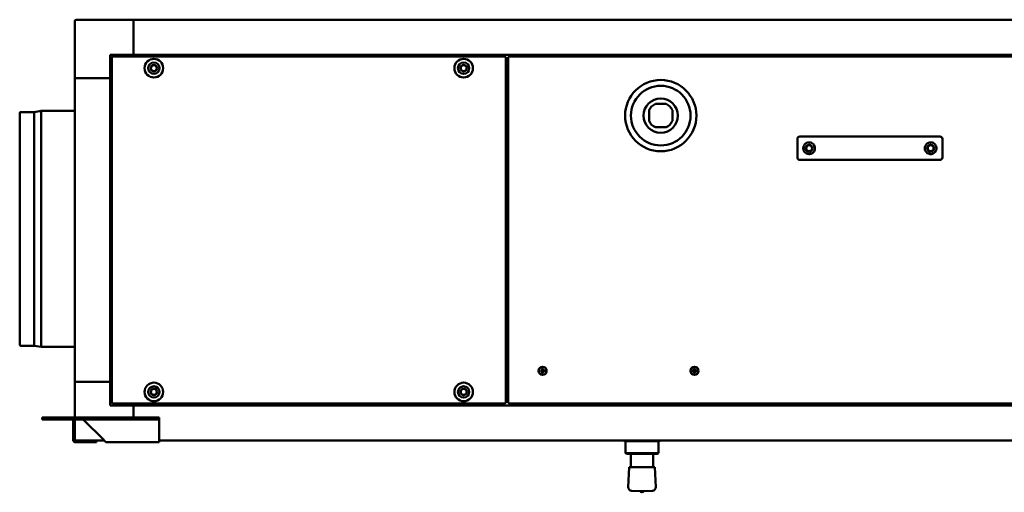
# Model space of a CAD drawing. Units: millimetres. Extents: x 951 to 3816, y 1260 to 2963.
# Drawn here: x 951 to 1794, y 2559 to 2963 of the extents above; entities that cross this region are included whole.
import ezdxf

# ---------------------------------------------------------------- set-up
doc = ezdxf.new("R2010")
doc.units = ezdxf.units.MM
doc.header["$LTSCALE"] = 12.5
doc.layers.add('Visibile (ISO)', color=7, linetype='Continuous', lineweight=50)

msp = doc.modelspace()

# ---------------------------------------------------------------- linework, layer by layer
at = {"layer": 'Visibile (ISO)'}
for p, q in [((998.74, 2962.36), (998.74, 2913.36)), ((1048.74, 2963.36), (999.74, 2963.36)), ((1048.74, 2963.36), (1048.74, 2962.36)), ((1048.74, 2963.36), (2538.74, 2963.36)), ((1048.74, 2962.36), (1048.74, 2963.36)), ((1048.74, 2933.36), (1048.74, 2962.36)), ((1048.74, 2962.36), (1048.74, 2933.36)), ((1028.74, 2933.36), (1048.74, 2933.36)), ((1028.74, 2913.36), (1028.74, 2933.36)), ((1030.24, 2635.43), (1030.24, 2931.29)), ((1030.74, 2931.29), (1030.24, 2931.29)), ((1030.81, 2931.86), (1366.67, 2931.86)), ((1030.81, 2931.36), (1030.81, 2931.86)), ((1048.74, 2933.36), (1048.74, 2931.86)), ((1048.74, 2933.36), (1048.74, 2931.86)), ((1048.74, 2933.36), (2283.47, 2933.36)), ((1366.67, 2931.36), (1366.67, 2931.86)), ((1366.74, 2931.29), (1367.24, 2931.29)), ((1367.24, 2931.29), (1367.24, 2635.43)), ((1369.24, 2635.43), (1369.24, 2931.29)), ((1369.74, 2931.29), (1369.24, 2931.29)), ((1369.81, 2931.86), (1987.67, 2931.86)), ((1369.81, 2931.36), (1369.81, 2931.86)), ((1367.24, 2914.36), (1369.24, 2914.36)), ((998.74, 2653.36), (998.74, 2913.36)), ((998.74, 2913.36), (999.74, 2913.36)), ((999.74, 2913.36), (998.74, 2913.36)), ((1028.74, 2913.36), (999.74, 2913.36)), ((1028.74, 2913.36), (999.74, 2913.36)), ((1030.24, 2913.36), (1028.74, 2913.36)), ((1028.74, 2653.36), (1028.74, 2913.36)), ((1030.24, 2913.36), (1028.74, 2913.36)), ((1369.24, 2914.26), (1367.24, 2914.26)), ((1495.26, 2891.26), (1504.43, 2891.26)), ((951.44, 2684.99), (951.44, 2883.73)), ((952.36, 2884.32), (963.74, 2884.32)), ((963.74, 2884.32), (969.74, 2885.36)), ((963.74, 2684.39), (963.74, 2884.32)), ((969.74, 2683.36), (969.74, 2885.36)), ((969.74, 2885.36), (998.74, 2885.36)), ((1489.84, 2876.68), (1489.84, 2885.84)), ((1509.84, 2885.84), (1509.84, 2876.68)), ((1504.43, 2871.26), (1495.26, 2871.26)), ((1616.74, 2861.36), (1616.74, 2845.36)), ((1618.74, 2863.36), (1628.92, 2863.36)), ((1628.92, 2863.36), (1650.52, 2863.36)), ((1650.52, 2863.36), (1655.84, 2863.36)), ((1701.65, 2863.36), (1655.84, 2863.36)), ((1701.65, 2863.36), (1706.96, 2863.36)), ((1706.96, 2863.36), (1728.57, 2863.36)), ((1728.57, 2863.36), (1738.74, 2863.36)), ((1740.74, 2845.36), (1740.74, 2861.36)), ((1628.92, 2843.36), (1618.74, 2843.36)), ((1650.52, 2843.36), (1628.92, 2843.36)), ((1655.84, 2843.36), (1650.52, 2843.36)), ((1655.84, 2843.36), (1701.65, 2843.36)), ((1706.96, 2843.36), (1701.65, 2843.36)), ((1728.57, 2843.36), (1706.96, 2843.36)), ((1738.74, 2843.36), (1728.57, 2843.36)), ((952.36, 2684.39), (963.74, 2684.39)), ((963.74, 2684.39), (969.74, 2683.36)), ((969.74, 2683.36), (998.74, 2683.36)), ((1397.4, 2663.09), (1397.01, 2663.16)), ((1397.01, 2662.56), (1397.4, 2662.63)), ((1398.44, 2664.59), (1398.51, 2664.2)), ((1398.97, 2664.2), (1399.04, 2664.59)), ((1400.48, 2663.16), (1400.09, 2663.09)), ((1400.09, 2662.63), (1400.48, 2662.56)), ((1527.4, 2663.09), (1527.01, 2663.16)), ((1527.01, 2662.56), (1527.4, 2662.63)), ((1528.44, 2664.59), (1528.51, 2664.2)), ((1528.97, 2664.2), (1529.04, 2664.59)), ((1530.48, 2663.16), (1530.09, 2663.09)), ((1530.09, 2662.63), (1530.48, 2662.56)), ((999.74, 2653.36), (998.74, 2653.36)), ((998.74, 2653.36), (999.74, 2653.36)), ((998.74, 2653.36), (998.74, 2622.86)), ((999.74, 2653.36), (1028.74, 2653.36)), ((1028.74, 2653.36), (999.74, 2653.36)), ((1028.74, 2653.36), (1030.24, 2653.36)), ((1028.74, 2653.36), (1030.24, 2653.36)), ((1028.74, 2633.36), (1028.74, 2653.36)), ((1398.51, 2661.51), (1398.44, 2661.12)), ((1399.04, 2661.12), (1398.97, 2661.51)), ((1528.51, 2661.51), (1528.44, 2661.12)), ((1529.04, 2661.12), (1528.97, 2661.51)), ((1367.24, 2652.46), (1369.24, 2652.46)), ((1367.24, 2652.36), (1369.24, 2652.36)), ((1048.74, 2633.36), (1028.74, 2633.36)), ((1030.74, 2635.43), (1030.24, 2635.43)), ((1030.81, 2635.36), (1030.81, 2634.86)), ((1366.67, 2634.86), (1030.81, 2634.86)), ((1048.74, 2634.86), (1048.74, 2633.36)), ((1048.74, 2634.86), (1048.74, 2633.36)), ((1048.74, 2633.36), (1048.74, 2622.86)), ((1048.74, 2633.36), (2538.74, 2633.36)), ((1048.74, 2633.36), (1048.74, 2622.86)), ((1366.67, 2635.36), (1366.67, 2634.86)), ((1366.74, 2635.43), (1367.24, 2635.43)), ((1369.74, 2635.43), (1369.24, 2635.43)), ((1369.81, 2635.36), (1369.81, 2634.86)), ((1987.67, 2634.86), (1369.81, 2634.86)), ((970.74, 2622.86), (974.74, 2622.86)), ((970.74, 2621.36), (970.74, 2622.86)), ((970.74, 2621.36), (974.74, 2621.36)), ((1063.74, 2622.86), (974.74, 2622.86)), ((1063.74, 2621.36), (974.74, 2621.36)), ((997.24, 2603.46), (997.24, 2621.26)), ((997.24, 2621.26), (997.25, 2621.26)), ((997.25, 2621.26), (998.74, 2621.26)), ((998.74, 2621.36), (998.74, 2604.36)), ((1005.81, 2621.26), (1023.61, 2603.46)), ((1063.74, 2622.86), (1070.74, 2622.86)), ((1070.74, 2621.36), (1063.74, 2621.36)), ((1070.74, 2621.36), (1070.74, 2622.86)), ((1070.74, 2621.36), (1070.74, 2621.26)), ((1070.74, 2603.46), (1070.74, 2621.26)), ((997.24, 2603.46), (998.08, 2603.46)), ((998.08, 2603.46), (998.74, 2603.46)), ((998.74, 2604.36), (998.74, 2603.46)), ((998.84, 2603.36), (999.74, 2603.36)), ((998.84, 2603.35), (998.84, 2603.36)), ((998.84, 2601.86), (998.84, 2603.35)), ((999.74, 2603.36), (1023.66, 2603.36)), ((1017.24, 2603.36), (1017.24, 2601.86)), ((1070.74, 2601.86), (1070.74, 2603.46)), ((1070.74, 2603.36), (2516.74, 2603.36)), ((1468.24, 2603.36), (1468.24, 2602.96)), ((1468.24, 2602.96), (1499.24, 2602.96)), ((1468.34, 2602.86), (1468.24, 2602.96)), ((1499.14, 2602.86), (1468.34, 2602.86)), ((1469.61, 2602.76), (1469.51, 2602.86)), ((1469.71, 2602.76), (1469.61, 2602.76)), ((1469.61, 2602.76), (1469.61, 2592.36)), ((1469.71, 2602.76), (1475.53, 2602.76)), ((1476.36, 2602.76), (1475.53, 2602.76)), ((1476.36, 2602.76), (1489.5, 2602.76)), ((1490.4, 2602.76), (1489.5, 2602.76)), ((1490.4, 2602.76), (1497.71, 2602.76)), ((1497.88, 2602.76), (1497.71, 2602.76)), ((1497.88, 2602.76), (1497.98, 2602.86)), ((1497.88, 2602.76), (1497.88, 2592.36)), ((1499.14, 2602.86), (1499.24, 2602.96)), ((1499.24, 2603.36), (1499.24, 2602.96)), ((1017.24, 2601.86), (998.84, 2601.86)), ((1025.21, 2601.86), (1070.74, 2601.86)), ((1469.61, 2592.36), (1469.71, 2592.36)), ((1470.61, 2591.86), (1469.61, 2592.36)), ((1475.53, 2592.36), (1469.71, 2592.36)), ((1470.61, 2591.86), (1476.43, 2591.86)), ((1474.24, 2580.48), (1474.24, 2591.86)), ((1475.53, 2592.36), (1476.36, 2592.36)), ((1489.5, 2592.36), (1476.36, 2592.36)), ((1476.43, 2591.86), (1489.56, 2591.86)), ((1489.5, 2592.36), (1490.4, 2592.36)), ((1489.56, 2591.86), (1496.88, 2591.86)), ((1497.71, 2592.36), (1490.4, 2592.36)), ((1493.24, 2580.48), (1493.24, 2591.86)), ((1496.88, 2591.86), (1497.88, 2592.36)), ((1497.71, 2592.36), (1497.88, 2592.36)), ((1472.77, 2580.48), (1471.95, 2563.48)), ((1494.72, 2580.48), (1472.77, 2580.48)), ((1494.72, 2580.48), (1495.54, 2563.48)), ((1481.93, 2559.99), (1474.8, 2560.34)), ((1485.55, 2559.99), (1481.93, 2559.99)), ((1485.55, 2559.99), (1492.69, 2560.34))]:
    msp.add_line(p, q, dxfattribs=at)
for centre, radius in [((1066.24, 2921.86), 7.95), ((1066.24, 2921.86), 4.85), ((1066.24, 2921.86), 2.75), ((1066.24, 2921.86), 2.55), ((1331.24, 2921.86), 7.95), ((1331.24, 2921.86), 4.85), ((1331.24, 2921.86), 2.75), ((1331.24, 2921.86), 2.55), ((1499.84, 2881.26), 30.5), ((1499.84, 2881.26), 25.5), ((1499.84, 2881.26), 14.68), ((1626.74, 2853.36), 3), ((1626.74, 2853.36), 2.55), ((1730.74, 2853.36), 3), ((1730.74, 2853.36), 2.55), ((1398.74, 2662.86), 3.5), ((1398.74, 2662.86), 3.36), ((1528.74, 2662.86), 3.5), ((1528.74, 2662.86), 3.36), ((1066.24, 2644.86), 7.95), ((1066.24, 2644.86), 4.85), ((1066.24, 2644.86), 2.75), ((1066.24, 2644.86), 2.55), ((1331.24, 2644.86), 7.95), ((1331.24, 2644.86), 4.85), ((1331.24, 2644.86), 2.75), ((1331.24, 2644.86), 2.55)]:
    msp.add_circle(centre, radius, dxfattribs=at)
for centre, radius, start, end in [((999.74, 2962.36), 1, 90, 180), ((1499.84, 2881.26), 11, 114.61998, 155.38002), ((1499.84, 2881.26), 11, 24.61998, 65.38002), ((952.36, 2883.32), 1, 90, 155.87546), ((1499.84, 2881.26), 11, 204.61998, 245.38002), ((1499.84, 2881.26), 11, 294.61998, 335.38002), ((1618.74, 2861.36), 2, 90, 180), ((1738.74, 2861.36), 2, 0, 90), ((1618.74, 2845.36), 2, 180, 270), ((1738.74, 2845.36), 2, 270, 0), ((952.36, 2685.39), 1, 204.12454, 270), ((1398.74, 2662.86), 1.36, 170.24789, 189.75211), ((1398.74, 2662.86), 1.36, 80.24789, 99.75211), ((1398.74, 2662.86), 1.36, 350.24789, 9.75211), ((1528.74, 2662.86), 1.36, 170.24789, 189.75211), ((1528.74, 2662.86), 1.36, 80.24789, 99.75211), ((1528.74, 2662.86), 1.36, 350.24789, 9.75211), ((1398.74, 2662.86), 1.36, 260.24789, 279.75211), ((1528.74, 2662.86), 1.36, 260.24789, 279.75211), ((999.74, 2604.36), 1, 180, 270), ((1474.94, 2563.33), 3, 177.23656, 267.23656), ((1492.54, 2563.33), 3, 272.76344, 2.76344), ((1483.74, 2561.04), 2.09, 210.09251, 329.90749)]:
    msp.add_arc(centre, radius, start, end, dxfattribs=at)
for centre, major_axis, start_param, end_param in [((1398.74, 2662.68), (-6, -0.04), 4.810946, 5.033703), ((1398.74, 2663.04), (6, -0.04), 4.391075, 4.613831), ((1398.92, 2662.86), (-0.04, -6), 4.391075, 4.613831), ((1398.92, 2662.86), (0.04, -6), 4.810946, 5.033703), ((1398.56, 2662.86), (-0.04, 6), 4.810946, 5.033703), ((1398.56, 2662.86), (0.04, 6), 4.391075, 4.613831), ((1398.74, 2662.68), (-6, 0.04), 4.391075, 4.613831), ((1398.74, 2663.04), (6, 0.04), 4.810946, 5.033703), ((1528.74, 2662.68), (-6, -0.04), 4.810946, 5.033703), ((1528.74, 2663.04), (6, -0.04), 4.391075, 4.613831), ((1528.92, 2662.86), (-0.04, -6), 4.391075, 4.613831), ((1528.92, 2662.86), (0.04, -6), 4.810946, 5.033703), ((1528.56, 2662.86), (-0.04, 6), 4.810946, 5.033703), ((1528.56, 2662.86), (0.04, 6), 4.391075, 4.613831), ((1528.74, 2662.68), (-6, 0.04), 4.391075, 4.613831), ((1528.74, 2663.04), (6, 0.04), 4.810946, 5.033703)]:
    msp.add_ellipse(centre, major_axis=major_axis, ratio=0.087156, start_param=start_param, end_param=end_param, dxfattribs=at)
for points in [[(1030.24, 2931.29), (1030.24, 2931.28), (1030.53, 2931.27), (1030.84, 2931.26)], [(1030.84, 2931.26), (1030.79, 2931.27), (1030.74, 2931.28), (1030.74, 2931.29)], [(1030.84, 2931.26), (1030.83, 2931.57), (1030.82, 2931.86), (1030.81, 2931.86)], [(1030.84, 2931.26), (1030.83, 2931.31), (1030.82, 2931.36), (1030.81, 2931.36)], [(1366.67, 2931.86), (1366.66, 2931.86), (1366.65, 2931.57), (1366.64, 2931.26)], [(1366.64, 2931.26), (1366.65, 2931.31), (1366.66, 2931.36), (1366.67, 2931.36)], [(1366.64, 2931.26), (1366.96, 2931.27), (1367.24, 2931.28), (1367.24, 2931.29)], [(1366.64, 2931.26), (1366.69, 2931.27), (1366.74, 2931.28), (1366.74, 2931.29)], [(1369.24, 2931.29), (1369.24, 2931.28), (1369.53, 2931.27), (1369.84, 2931.26)], [(1369.84, 2931.26), (1369.79, 2931.27), (1369.74, 2931.28), (1369.74, 2931.29)], [(1369.84, 2931.26), (1369.83, 2931.57), (1369.82, 2931.86), (1369.81, 2931.86)], [(1369.84, 2931.26), (1369.83, 2931.31), (1369.82, 2931.36), (1369.81, 2931.36)], [(1030.84, 2635.46), (1030.53, 2635.45), (1030.24, 2635.44), (1030.24, 2635.43)], [(1030.84, 2635.46), (1030.79, 2635.45), (1030.74, 2635.44), (1030.74, 2635.43)], [(1030.81, 2634.86), (1030.82, 2634.86), (1030.83, 2635.15), (1030.84, 2635.46)], [(1030.84, 2635.46), (1030.83, 2635.41), (1030.82, 2635.36), (1030.81, 2635.36)], [(1366.64, 2635.46), (1366.65, 2635.15), (1366.66, 2634.86), (1366.67, 2634.86)], [(1366.64, 2635.46), (1366.65, 2635.41), (1366.66, 2635.36), (1366.67, 2635.36)], [(1367.24, 2635.43), (1367.24, 2635.44), (1366.96, 2635.45), (1366.64, 2635.46)], [(1366.64, 2635.46), (1366.69, 2635.45), (1366.74, 2635.44), (1366.74, 2635.43)], [(1369.84, 2635.46), (1369.53, 2635.45), (1369.24, 2635.44), (1369.24, 2635.43)], [(1369.84, 2635.46), (1369.79, 2635.45), (1369.74, 2635.44), (1369.74, 2635.43)], [(1369.81, 2634.86), (1369.82, 2634.86), (1369.83, 2635.15), (1369.84, 2635.46)], [(1369.84, 2635.46), (1369.83, 2635.41), (1369.82, 2635.36), (1369.81, 2635.36)], [(998.74, 2621.26), (998.74, 2621.29), (998.74, 2621.33), (998.74, 2621.36)]]:
    msp.add_open_spline(points, degree=3, dxfattribs=at)
for points, knots in [([(1627.64, 2848.44), (1627.33, 2848.38), (1627.03, 2848.36), (1626.04, 2848.36), (1625.31, 2848.51), (1623.99, 2849.12), (1623.4, 2849.57), (1622.61, 2850.49), (1622.31, 2850.97), (1621.98, 2851.8), (1621.89, 2852.1), (1621.77, 2852.71), (1621.74, 2853.04), (1621.74, 2853.68), (1621.77, 2854), (1621.89, 2854.62), (1621.98, 2854.92), (1622.31, 2855.75), (1622.61, 2856.22), (1623.4, 2857.15), (1623.99, 2857.6), (1625.31, 2858.2), (1626.04, 2858.36), (1627.03, 2858.36), (1627.33, 2858.33), (1627.64, 2858.28)], [0.734354, 0.734354, 0.734354, 0.734354, 0.84998, 0.84998, 1.134247, 1.134247, 1.418513, 1.418513, 1.61298, 1.61298, 1.710213, 1.710213, 1.807446, 1.807446, 1.904679, 1.904679, 2.001912, 2.001912, 2.196378, 2.196378, 2.480645, 2.480645, 2.764912, 2.764912, 2.880538, 2.880538, 2.880538, 2.880538]), ([(1627.64, 2858.28), (1627.99, 2858.21), (1628.34, 2858.11), (1629.33, 2857.69), (1629.95, 2857.27), (1630.81, 2856.32), (1631.15, 2855.8), (1631.62, 2854.63), (1631.74, 2853.98), (1631.74, 2853.36), (1631.74, 2852.74), (1631.62, 2852.09), (1631.15, 2850.92), (1630.81, 2850.4), (1629.95, 2849.45), (1629.33, 2849.03), (1628.34, 2848.61), (1627.99, 2848.5), (1627.64, 2848.44)], [-0.744441, -0.744441, -0.744441, -0.744441, -0.61492, -0.61492, -0.370774, -0.370774, -0.185387, -0.185387, 0, 0, 0, 0.185387, 0.185387, 0.370774, 0.370774, 0.61492, 0.61492, 0.744441, 0.744441, 0.744441, 0.744441]), ([(1729.84, 2848.44), (1729.49, 2848.5), (1729.14, 2848.61), (1728.15, 2849.03), (1727.54, 2849.45), (1726.68, 2850.4), (1726.33, 2850.92), (1725.86, 2852.09), (1725.74, 2852.74), (1725.74, 2853.98), (1725.86, 2854.63), (1726.33, 2855.8), (1726.68, 2856.32), (1727.54, 2857.27), (1728.15, 2857.69), (1729.14, 2858.11), (1729.49, 2858.21), (1729.84, 2858.28)], [1.014953, 1.014953, 1.014953, 1.014953, 1.144474, 1.144474, 1.388621, 1.388621, 1.574008, 1.574008, 1.759394, 1.759394, 1.944781, 1.944781, 2.130168, 2.130168, 2.374315, 2.374315, 2.503836, 2.503836, 2.503836, 2.503836]), ([(1729.84, 2858.28), (1730.15, 2858.33), (1730.46, 2858.36), (1731, 2858.36), (1731.26, 2858.34), (1731.52, 2858.3)], [-1.0730922, -1.0730922, -1.0730922, -1.0730922, -0.9574658, -0.9574658, -0.8542185, -0.8542185, -0.8542185, -0.8542185]), ([(1731.52, 2858.3), (1731.97, 2858.23), (1732.41, 2858.09), (1733.49, 2857.6), (1734.08, 2857.15), (1734.87, 2856.22), (1735.18, 2855.75), (1735.5, 2854.92), (1735.59, 2854.62), (1735.71, 2854), (1735.74, 2853.68), (1735.74, 2853.36), (1735.74, 2853.04), (1735.71, 2852.71), (1735.59, 2852.1), (1735.5, 2851.8), (1735.18, 2850.97), (1734.87, 2850.49), (1734.08, 2849.57), (1733.49, 2849.12), (1732.41, 2848.62), (1731.97, 2848.49), (1731.52, 2848.42)], [-0.854218, -0.854218, -0.854218, -0.854218, -0.673199, -0.673199, -0.388932, -0.388932, -0.194466, -0.194466, -0.097233, -0.097233, 0, 0, 0, 0.097233, 0.097233, 0.194466, 0.194466, 0.388932, 0.388932, 0.673199, 0.673199, 0.854218, 0.854218, 0.854218, 0.854218]), ([(1731.52, 2848.42), (1731.26, 2848.38), (1731, 2848.36), (1730.46, 2848.36), (1730.15, 2848.38), (1729.84, 2848.44)], [0.8542185, 0.8542185, 0.8542185, 0.8542185, 0.9574658, 0.9574658, 1.0730922, 1.0730922, 1.0730922, 1.0730922]), ([(1396.85, 2663.16), (1396.86, 2663.16), (1396.88, 2663.16), (1396.91, 2663.16), (1396.93, 2663.16), (1396.96, 2663.16), (1396.97, 2663.16), (1396.99, 2663.16), (1397, 2663.16), (1397.01, 2663.16)], [0.01571327, 0.01571327, 0.01571327, 0.01571327, 0.01980464, 0.01980464, 0.02477749, 0.02477749, 0.02968672, 0.02968672, 0.03365421, 0.03365421, 0.03365421, 0.03365421]), ([(1397.01, 2662.56), (1397, 2662.56), (1396.99, 2662.56), (1396.97, 2662.56), (1396.96, 2662.56), (1396.93, 2662.56), (1396.91, 2662.56), (1396.88, 2662.56), (1396.86, 2662.56), (1396.85, 2662.56)], [0.0452195, 0.0452195, 0.0452195, 0.0452195, 0.04918699, 0.04918699, 0.05409622, 0.05409622, 0.05906906, 0.05906906, 0.06316043, 0.06316043, 0.06316043, 0.06316043]), ([(1398.41, 2663.45), (1398.41, 2663.42), (1398.4, 2663.38), (1398.37, 2663.32), (1398.35, 2663.29), (1398.31, 2663.25), (1398.28, 2663.23), (1398.21, 2663.2), (1398.18, 2663.2), (1398.15, 2663.19)], [0, 0, 0, 0, 0.00973259, 0.00973259, 0.01946517, 0.01946517, 0.02919981, 0.02919981, 0.03858673, 0.03858673, 0.03858673, 0.03858673]), ([(1398.54, 2663.45), (1398.54, 2663.41), (1398.54, 2663.37), (1398.52, 2663.31), (1398.51, 2663.28), (1398.48, 2663.22), (1398.45, 2663.19), (1398.41, 2663.15), (1398.38, 2663.13), (1398.32, 2663.09), (1398.29, 2663.08), (1398.23, 2663.06), (1398.19, 2663.06), (1398.15, 2663.06)], [0.17076012, 0.17076012, 0.17076012, 0.17076012, 0.18261224, 0.18261224, 0.19229118, 0.19229118, 0.20197011, 0.20197011, 0.21164905, 0.21164905, 0.22132798, 0.22132798, 0.2331801, 0.2331801, 0.2331801, 0.2331801]), ([(1398.15, 2662.66), (1398.19, 2662.66), (1398.23, 2662.65), (1398.29, 2662.64), (1398.32, 2662.63), (1398.38, 2662.59), (1398.41, 2662.57), (1398.45, 2662.53), (1398.48, 2662.5), (1398.51, 2662.44), (1398.52, 2662.41), (1398.54, 2662.34), (1398.54, 2662.31), (1398.54, 2662.27)], [0.17076012, 0.17076012, 0.17076012, 0.17076012, 0.18261224, 0.18261224, 0.19229118, 0.19229118, 0.20197011, 0.20197011, 0.21164905, 0.21164905, 0.22132798, 0.22132798, 0.2331801, 0.2331801, 0.2331801, 0.2331801]), ([(1398.15, 2662.52), (1398.18, 2662.52), (1398.22, 2662.52), (1398.28, 2662.49), (1398.31, 2662.47), (1398.35, 2662.42), (1398.37, 2662.39), (1398.4, 2662.33), (1398.41, 2662.3), (1398.41, 2662.27)], [0, 0, 0, 0, 0.00973259, 0.00973259, 0.01946517, 0.01946517, 0.02919981, 0.02919981, 0.03858673, 0.03858673, 0.03858673, 0.03858673]), ([(1398.44, 2664.59), (1398.44, 2664.6), (1398.44, 2664.61), (1398.44, 2664.63), (1398.44, 2664.65), (1398.44, 2664.68), (1398.44, 2664.7), (1398.44, 2664.73), (1398.44, 2664.74), (1398.44, 2664.76)], [0.0452195, 0.0452195, 0.0452195, 0.0452195, 0.04918699, 0.04918699, 0.05409622, 0.05409622, 0.05906906, 0.05906906, 0.06316043, 0.06316043, 0.06316043, 0.06316043]), ([(1399.33, 2663.06), (1399.3, 2663.06), (1399.26, 2663.06), (1399.19, 2663.08), (1399.16, 2663.09), (1399.1, 2663.13), (1399.08, 2663.15), (1399.03, 2663.19), (1399.01, 2663.22), (1398.98, 2663.28), (1398.96, 2663.31), (1398.95, 2663.37), (1398.94, 2663.41), (1398.94, 2663.45)], [0.17076012, 0.17076012, 0.17076012, 0.17076012, 0.18261224, 0.18261224, 0.19229118, 0.19229118, 0.20197011, 0.20197011, 0.21164905, 0.21164905, 0.22132798, 0.22132798, 0.2331801, 0.2331801, 0.2331801, 0.2331801]), ([(1398.94, 2662.27), (1398.94, 2662.31), (1398.95, 2662.34), (1398.96, 2662.41), (1398.98, 2662.44), (1399.01, 2662.5), (1399.03, 2662.53), (1399.08, 2662.57), (1399.1, 2662.59), (1399.16, 2662.63), (1399.19, 2662.64), (1399.26, 2662.65), (1399.3, 2662.66), (1399.33, 2662.66)], [0.17076012, 0.17076012, 0.17076012, 0.17076012, 0.18261224, 0.18261224, 0.19229118, 0.19229118, 0.20197011, 0.20197011, 0.21164905, 0.21164905, 0.22132798, 0.22132798, 0.2331801, 0.2331801, 0.2331801, 0.2331801]), ([(1399.05, 2664.76), (1399.05, 2664.74), (1399.05, 2664.73), (1399.05, 2664.7), (1399.05, 2664.68), (1399.05, 2664.65), (1399.04, 2664.63), (1399.04, 2664.61), (1399.04, 2664.6), (1399.04, 2664.59)], [0.01571327, 0.01571327, 0.01571327, 0.01571327, 0.01980464, 0.01980464, 0.02477749, 0.02477749, 0.02968672, 0.02968672, 0.03365421, 0.03365421, 0.03365421, 0.03365421]), ([(1399.33, 2663.19), (1399.3, 2663.2), (1399.27, 2663.2), (1399.2, 2663.23), (1399.18, 2663.25), (1399.13, 2663.3), (1399.11, 2663.32), (1399.09, 2663.39), (1399.08, 2663.42), (1399.08, 2663.45)], [0, 0, 0, 0, 0.00973259, 0.00973259, 0.01946517, 0.01946517, 0.02919981, 0.02919981, 0.03858673, 0.03858673, 0.03858673, 0.03858673]), ([(1399.08, 2662.27), (1399.08, 2662.3), (1399.09, 2662.33), (1399.11, 2662.4), (1399.13, 2662.43), (1399.18, 2662.47), (1399.21, 2662.49), (1399.27, 2662.52), (1399.3, 2662.52), (1399.33, 2662.52)], [0, 0, 0, 0, 0.00973259, 0.00973259, 0.01946517, 0.01946517, 0.02919981, 0.02919981, 0.03858673, 0.03858673, 0.03858673, 0.03858673]), ([(1400.48, 2663.16), (1400.48, 2663.16), (1400.49, 2663.16), (1400.51, 2663.16), (1400.53, 2663.16), (1400.56, 2663.16), (1400.58, 2663.16), (1400.61, 2663.16), (1400.63, 2663.16), (1400.64, 2663.16)], [0.0452195, 0.0452195, 0.0452195, 0.0452195, 0.04918699, 0.04918699, 0.05409622, 0.05409622, 0.05906906, 0.05906906, 0.06316043, 0.06316043, 0.06316043, 0.06316043]), ([(1400.64, 2662.56), (1400.63, 2662.56), (1400.61, 2662.56), (1400.58, 2662.56), (1400.56, 2662.56), (1400.53, 2662.56), (1400.51, 2662.56), (1400.49, 2662.56), (1400.48, 2662.56), (1400.48, 2662.56)], [0.01571327, 0.01571327, 0.01571327, 0.01571327, 0.01980464, 0.01980464, 0.02477749, 0.02477749, 0.02968672, 0.02968672, 0.03365421, 0.03365421, 0.03365421, 0.03365421]), ([(1526.85, 2663.16), (1526.86, 2663.16), (1526.88, 2663.16), (1526.91, 2663.16), (1526.93, 2663.16), (1526.96, 2663.16), (1526.97, 2663.16), (1526.99, 2663.16), (1527, 2663.16), (1527.01, 2663.16)], [0.01571327, 0.01571327, 0.01571327, 0.01571327, 0.01980464, 0.01980464, 0.02477749, 0.02477749, 0.02968672, 0.02968672, 0.03365421, 0.03365421, 0.03365421, 0.03365421]), ([(1527.01, 2662.56), (1527, 2662.56), (1526.99, 2662.56), (1526.97, 2662.56), (1526.96, 2662.56), (1526.93, 2662.56), (1526.91, 2662.56), (1526.88, 2662.56), (1526.86, 2662.56), (1526.85, 2662.56)], [0.0452195, 0.0452195, 0.0452195, 0.0452195, 0.04918699, 0.04918699, 0.05409622, 0.05409622, 0.05906906, 0.05906906, 0.06316043, 0.06316043, 0.06316043, 0.06316043]), ([(1528.41, 2663.45), (1528.41, 2663.42), (1528.4, 2663.38), (1528.37, 2663.32), (1528.35, 2663.29), (1528.31, 2663.25), (1528.28, 2663.23), (1528.21, 2663.2), (1528.18, 2663.2), (1528.15, 2663.19)], [0, 0, 0, 0, 0.00973259, 0.00973259, 0.01946517, 0.01946517, 0.02919981, 0.02919981, 0.03858673, 0.03858673, 0.03858673, 0.03858673]), ([(1528.54, 2663.45), (1528.54, 2663.41), (1528.54, 2663.37), (1528.52, 2663.31), (1528.51, 2663.28), (1528.48, 2663.22), (1528.45, 2663.19), (1528.41, 2663.15), (1528.38, 2663.13), (1528.32, 2663.09), (1528.29, 2663.08), (1528.23, 2663.06), (1528.19, 2663.06), (1528.15, 2663.06)], [0.17076012, 0.17076012, 0.17076012, 0.17076012, 0.18261224, 0.18261224, 0.19229118, 0.19229118, 0.20197011, 0.20197011, 0.21164905, 0.21164905, 0.22132798, 0.22132798, 0.2331801, 0.2331801, 0.2331801, 0.2331801]), ([(1528.15, 2662.66), (1528.19, 2662.66), (1528.23, 2662.65), (1528.29, 2662.64), (1528.32, 2662.63), (1528.38, 2662.59), (1528.41, 2662.57), (1528.45, 2662.53), (1528.48, 2662.5), (1528.51, 2662.44), (1528.52, 2662.41), (1528.54, 2662.34), (1528.54, 2662.31), (1528.54, 2662.27)], [0.17076012, 0.17076012, 0.17076012, 0.17076012, 0.18261224, 0.18261224, 0.19229118, 0.19229118, 0.20197011, 0.20197011, 0.21164905, 0.21164905, 0.22132798, 0.22132798, 0.2331801, 0.2331801, 0.2331801, 0.2331801]), ([(1528.15, 2662.52), (1528.18, 2662.52), (1528.22, 2662.52), (1528.28, 2662.49), (1528.31, 2662.47), (1528.35, 2662.42), (1528.37, 2662.39), (1528.4, 2662.33), (1528.41, 2662.3), (1528.41, 2662.27)], [0, 0, 0, 0, 0.00973259, 0.00973259, 0.01946517, 0.01946517, 0.02919981, 0.02919981, 0.03858673, 0.03858673, 0.03858673, 0.03858673]), ([(1528.44, 2664.59), (1528.44, 2664.6), (1528.44, 2664.61), (1528.44, 2664.63), (1528.44, 2664.65), (1528.44, 2664.68), (1528.44, 2664.7), (1528.44, 2664.73), (1528.44, 2664.74), (1528.44, 2664.76)], [0.0452195, 0.0452195, 0.0452195, 0.0452195, 0.04918699, 0.04918699, 0.05409622, 0.05409622, 0.05906906, 0.05906906, 0.06316043, 0.06316043, 0.06316043, 0.06316043]), ([(1529.33, 2663.06), (1529.3, 2663.06), (1529.26, 2663.06), (1529.19, 2663.08), (1529.16, 2663.09), (1529.1, 2663.13), (1529.08, 2663.15), (1529.03, 2663.19), (1529.01, 2663.22), (1528.98, 2663.28), (1528.96, 2663.31), (1528.95, 2663.37), (1528.94, 2663.41), (1528.94, 2663.45)], [0.17076012, 0.17076012, 0.17076012, 0.17076012, 0.18261224, 0.18261224, 0.19229118, 0.19229118, 0.20197011, 0.20197011, 0.21164905, 0.21164905, 0.22132798, 0.22132798, 0.2331801, 0.2331801, 0.2331801, 0.2331801]), ([(1528.94, 2662.27), (1528.94, 2662.31), (1528.95, 2662.34), (1528.96, 2662.41), (1528.98, 2662.44), (1529.01, 2662.5), (1529.03, 2662.53), (1529.08, 2662.57), (1529.1, 2662.59), (1529.16, 2662.63), (1529.19, 2662.64), (1529.26, 2662.65), (1529.3, 2662.66), (1529.33, 2662.66)], [0.17076012, 0.17076012, 0.17076012, 0.17076012, 0.18261224, 0.18261224, 0.19229118, 0.19229118, 0.20197011, 0.20197011, 0.21164905, 0.21164905, 0.22132798, 0.22132798, 0.2331801, 0.2331801, 0.2331801, 0.2331801]), ([(1529.05, 2664.76), (1529.05, 2664.74), (1529.05, 2664.73), (1529.05, 2664.7), (1529.05, 2664.68), (1529.05, 2664.65), (1529.04, 2664.63), (1529.04, 2664.61), (1529.04, 2664.6), (1529.04, 2664.59)], [0.01571327, 0.01571327, 0.01571327, 0.01571327, 0.01980464, 0.01980464, 0.02477749, 0.02477749, 0.02968672, 0.02968672, 0.03365421, 0.03365421, 0.03365421, 0.03365421]), ([(1529.33, 2663.19), (1529.3, 2663.2), (1529.27, 2663.2), (1529.2, 2663.23), (1529.18, 2663.25), (1529.13, 2663.3), (1529.11, 2663.32), (1529.09, 2663.39), (1529.08, 2663.42), (1529.08, 2663.45)], [0, 0, 0, 0, 0.00973259, 0.00973259, 0.01946517, 0.01946517, 0.02919981, 0.02919981, 0.03858673, 0.03858673, 0.03858673, 0.03858673]), ([(1529.08, 2662.27), (1529.08, 2662.3), (1529.09, 2662.33), (1529.11, 2662.4), (1529.13, 2662.43), (1529.18, 2662.47), (1529.21, 2662.49), (1529.27, 2662.52), (1529.3, 2662.52), (1529.33, 2662.52)], [0, 0, 0, 0, 0.00973259, 0.00973259, 0.01946517, 0.01946517, 0.02919981, 0.02919981, 0.03858673, 0.03858673, 0.03858673, 0.03858673]), ([(1530.48, 2663.16), (1530.48, 2663.16), (1530.49, 2663.16), (1530.51, 2663.16), (1530.53, 2663.16), (1530.56, 2663.16), (1530.58, 2663.16), (1530.61, 2663.16), (1530.63, 2663.16), (1530.64, 2663.16)], [0.0452195, 0.0452195, 0.0452195, 0.0452195, 0.04918699, 0.04918699, 0.05409622, 0.05409622, 0.05906906, 0.05906906, 0.06316043, 0.06316043, 0.06316043, 0.06316043]), ([(1530.64, 2662.56), (1530.63, 2662.56), (1530.61, 2662.56), (1530.58, 2662.56), (1530.56, 2662.56), (1530.53, 2662.56), (1530.51, 2662.56), (1530.49, 2662.56), (1530.48, 2662.56), (1530.48, 2662.56)], [0.01571327, 0.01571327, 0.01571327, 0.01571327, 0.01980464, 0.01980464, 0.02477749, 0.02477749, 0.02968672, 0.02968672, 0.03365421, 0.03365421, 0.03365421, 0.03365421]), ([(1398.44, 2660.96), (1398.44, 2660.98), (1398.44, 2660.99), (1398.44, 2661.02), (1398.44, 2661.04), (1398.44, 2661.07), (1398.44, 2661.09), (1398.44, 2661.11), (1398.44, 2661.12), (1398.44, 2661.12)], [0.01571327, 0.01571327, 0.01571327, 0.01571327, 0.01980464, 0.01980464, 0.02477749, 0.02477749, 0.02968672, 0.02968672, 0.03365421, 0.03365421, 0.03365421, 0.03365421]), ([(1399.04, 2661.12), (1399.04, 2661.12), (1399.04, 2661.11), (1399.04, 2661.09), (1399.05, 2661.07), (1399.05, 2661.04), (1399.05, 2661.02), (1399.05, 2660.99), (1399.05, 2660.98), (1399.05, 2660.96)], [0.0452195, 0.0452195, 0.0452195, 0.0452195, 0.04918699, 0.04918699, 0.05409622, 0.05409622, 0.05906906, 0.05906906, 0.06316043, 0.06316043, 0.06316043, 0.06316043]), ([(1528.44, 2660.96), (1528.44, 2660.98), (1528.44, 2660.99), (1528.44, 2661.02), (1528.44, 2661.04), (1528.44, 2661.07), (1528.44, 2661.09), (1528.44, 2661.11), (1528.44, 2661.12), (1528.44, 2661.12)], [0.01571327, 0.01571327, 0.01571327, 0.01571327, 0.01980464, 0.01980464, 0.02477749, 0.02477749, 0.02968672, 0.02968672, 0.03365421, 0.03365421, 0.03365421, 0.03365421]), ([(1529.04, 2661.12), (1529.04, 2661.12), (1529.04, 2661.11), (1529.04, 2661.09), (1529.05, 2661.07), (1529.05, 2661.04), (1529.05, 2661.02), (1529.05, 2660.99), (1529.05, 2660.98), (1529.05, 2660.96)], [0.0452195, 0.0452195, 0.0452195, 0.0452195, 0.04918699, 0.04918699, 0.05409622, 0.05409622, 0.05906906, 0.05906906, 0.06316043, 0.06316043, 0.06316043, 0.06316043]), ([(997.14, 2621.36), (997.16, 2621.36), (997.17, 2621.36), (997.19, 2621.35), (997.2, 2621.34), (997.21, 2621.33), (997.22, 2621.33), (997.23, 2621.3), (997.24, 2621.28), (997.24, 2621.26)], [0, 0, 0, 0, 0.25, 0.25, 0.5, 0.5, 0.75, 0.75, 1, 1, 1, 1]), ([(1004.21, 2621.36), (1004.33, 2621.36), (1004.48, 2621.36), (1004.81, 2621.35), (1004.99, 2621.34), (1005.31, 2621.33), (1005.47, 2621.33), (1005.7, 2621.3), (1005.79, 2621.28), (1005.81, 2621.26)], [0, 0, 0, 0, 0.25, 0.25, 0.5, 0.5, 0.75, 0.75, 1, 1, 1, 1]), ([(998.84, 2601.86), (998.44, 2601.86), (998.16, 2601.99), (997.77, 2602.25), (997.66, 2602.37), (997.47, 2602.62), (997.41, 2602.74), (997.29, 2603.03), (997.24, 2603.21), (997.24, 2603.46)], [-1, -1, -1, -1, -0.75, -0.75, -0.5, -0.5, -0.25, -0.25, 0, 0, 0, 0]), ([(998.74, 2603.46), (998.74, 2603.44), (998.75, 2603.43), (998.75, 2603.41), (998.76, 2603.41), (998.77, 2603.39), (998.78, 2603.38), (998.8, 2603.37), (998.82, 2603.36), (998.84, 2603.36)], [0, 0, 0, 0, 0.25, 0.25, 0.5, 0.5, 0.75, 0.75, 1, 1, 1, 1]), ([(1025.21, 2601.86), (1025.19, 2601.86), (1025.1, 2601.99), (1024.87, 2602.25), (1024.71, 2602.37), (1024.39, 2602.62), (1024.21, 2602.74), (1023.88, 2603.03), (1023.73, 2603.21), (1023.61, 2603.46)], [-1, -1, -1, -1, -0.75, -0.75, -0.5, -0.5, -0.25, -0.25, 0, 0, 0, 0])]:
    msp.add_open_spline(points, degree=3, knots=knots, dxfattribs=at)
for points, weights in [([(1398.15, 2663.06), (1397.92, 2663.07), (1397.4, 2663.09)], [1.93159008481, 1.50392110028, 1]), ([(1397.4, 2662.63), (1397.92, 2662.65), (1398.15, 2662.66)], [1, 1.50392110028, 1.93159008481]), ([(1398.51, 2664.2), (1398.53, 2663.69), (1398.54, 2663.45)], [1, 1.50392110028, 1.93159008481]), ([(1398.54, 2662.27), (1398.53, 2662.03), (1398.51, 2661.51)], [1.93159008481, 1.50392110028, 1]), ([(1398.94, 2663.45), (1398.95, 2663.69), (1398.97, 2664.2)], [1.93159008481, 1.50392110028, 1]), ([(1398.97, 2661.51), (1398.95, 2662.03), (1398.94, 2662.27)], [1, 1.50392110028, 1.93159008481]), ([(1400.09, 2663.09), (1399.57, 2663.07), (1399.33, 2663.06)], [1, 1.50392110028, 1.93159008481]), ([(1399.33, 2662.66), (1399.57, 2662.65), (1400.09, 2662.63)], [1.93159008481, 1.50392110028, 1]), ([(1528.15, 2663.06), (1527.92, 2663.07), (1527.4, 2663.09)], [1.93159008481, 1.50392110028, 1]), ([(1527.4, 2662.63), (1527.92, 2662.65), (1528.15, 2662.66)], [1, 1.50392110028, 1.93159008481]), ([(1528.51, 2664.2), (1528.53, 2663.69), (1528.54, 2663.45)], [1, 1.50392110028, 1.93159008481]), ([(1528.54, 2662.27), (1528.53, 2662.03), (1528.51, 2661.51)], [1.93159008481, 1.50392110028, 1]), ([(1528.94, 2663.45), (1528.95, 2663.69), (1528.97, 2664.2)], [1.93159008481, 1.50392110028, 1]), ([(1528.97, 2661.51), (1528.95, 2662.03), (1528.94, 2662.27)], [1, 1.50392110028, 1.93159008481]), ([(1530.09, 2663.09), (1529.57, 2663.07), (1529.33, 2663.06)], [1, 1.50392110028, 1.93159008481]), ([(1529.33, 2662.66), (1529.57, 2662.65), (1530.09, 2662.63)], [1.93159008481, 1.50392110028, 1])]:
    msp.add_rational_spline(points, weights, degree=2, dxfattribs=at)

doc.saveas('drawing.dxf')
